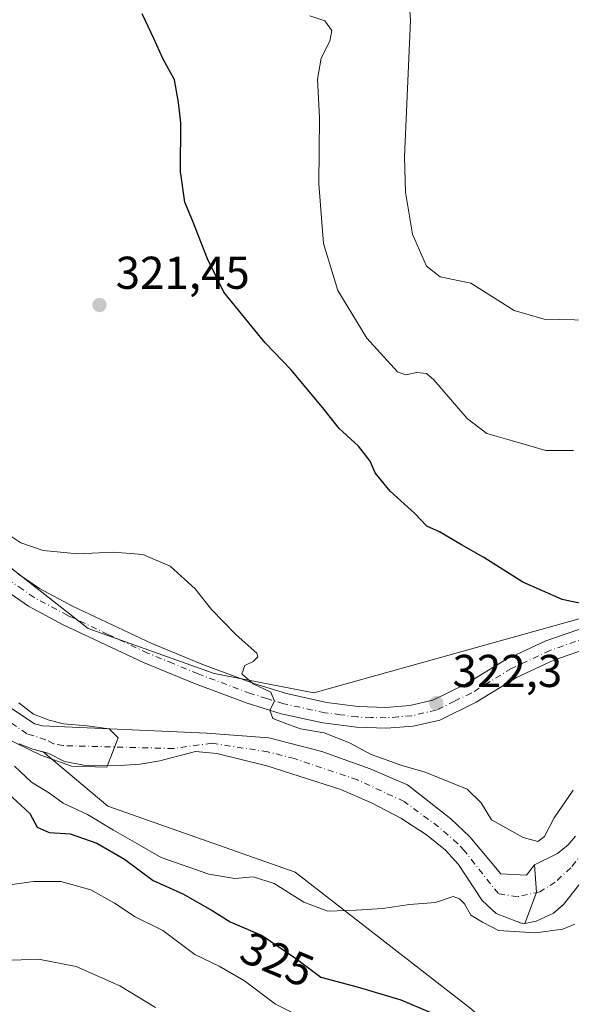
# Model space of a CAD drawing. Units: metres. Extents: x 625829 to 629319, y 4655531 to 4657906.
# Drawn here: x 627427 to 627547, y 4655715 to 4655929 of the extents above; entities that cross this region are included whole.
import ezdxf
from ezdxf.enums import TextEntityAlignment as Align

# ---------------------------------------------------------------- set-up
doc = ezdxf.new("R2010")
doc.units = ezdxf.units.M
doc.header["$MEASUREMENT"] = 0
doc.linetypes.add('DGN Style 4', pattern=[2.6384748266838614, 1.318413404963828, -0.6592067024819142, 0.001648016756204785, -0.6592067024819142])
for name, color, linetype, lineweight in [('Arbolado forestal CxS', 92, 'Continuous', 0), ('Comarca CxS', 21, 'Continuous', 0), ('Comunidad Autónoma CxS', 142, 'Continuous', 0), ('Corriente natural Cxs', 4, 'Continuous', 13), ('Corriente natural eje', 4, 'DGN Style 4', 0), ('Cultivos herbáceos CxS', 92, 'Continuous', 0), ('Cultivos leñosos CxS', 92, 'Continuous', 0), ('Curva de nivel maestra', 30, 'Continuous', 30), ('Curva de nivel normal', 30, 'Continuous', 0), ('Espacio natural protegido CxS', 121, 'Continuous', 0), ('Matorral CxS', 135, 'Continuous', 0), ('Municipio CxS', 4, 'Continuous', 0), ('Pastizal CxS', 92, 'Continuous', 0), ('Pista no pavimentada Cxs', 111, 'Continuous', 0), ('Pista no pavimentada eje', 91, 'DGN Style 4', 0), ('Presa lineal', 203, 'Continuous', 0), ('Provincia CxS', 1, 'Continuous', 0), ('Punto de cota en terreno', 7, 'Continuous', 0), ('Rótulo de curva de nivel directora', 7, 'Continuous', 0), ('Rótulo de punto de cota en terreno', 7, 'Continuous', 0), ('Suelo desnudo CxS', 253, 'Continuous', 0)]:
    doc.layers.add(name, color=color, linetype=linetype, lineweight=lineweight)
doc.styles.add('Style-Arial', font='txt')

# ---------------------------------------------------------------- blocks, each defined once
blk = doc.blocks.new('*U6')
at = {"layer": 'Matorral CxS', "color": 135, "linetype": 'Continuous', "lineweight": 0}
blk.add_polyline3d([(627426.6001000004, 4655771.4301, 316.0206000000035), (627429.5701000001, 4655770.2401, 315.6637999999948), (627431.8394999999, 4655769.647, 315.3574999999983), (627445.8964999998, 4655757.8279, 317.2847000000039), (627486.6527000006, 4655743.4509, 318.4122999999963), (627524.9685000004, 4655713.6337, 323.1886999999988)], dxfattribs=at)
blk = doc.blocks.new('*U12')
at = {"layer": 'Cultivos herbáceos CxS', "color": 92, "linetype": 'Continuous', "lineweight": 0}
blk.add_polyline3d([(627524.9685000004, 4655713.6337, 323.1886999999988), (627486.6527000006, 4655743.4509, 318.4122999999963), (627445.8964999998, 4655757.8279, 317.2847000000039), (627431.8394999999, 4655769.647, 315.3574999999983), (627433.0900999998, 4655769.3201, 315.241399999999), (627436.4600999998, 4655767.540100001, 315.3263000000007), (627440.6401000004, 4655766.7601, 315.4382000000041), (627448.5500999996, 4655766.690099999, 315.468200000003), (627452.9001000002, 4655767.0101, 315.3733999999968), (627457.1901000004, 4655767.710100001, 315.2816000000021), (627464.9401000004, 4655769.780099999, 316.094299999997), (627469.5601000005, 4655769.340100001, 316.2513000000035), (627480.4600999998, 4655766.630100001, 315.7997000000032), (627496.6001000004, 4655761.5001, 315.9501000000019), (627503.3901000004, 4655758.4901, 316.2185999999929), (627509.6300999997, 4655755.2501, 316.3552999999956), (627515.1700999998, 4655751.630100001, 316.1238000000012), (627519.3000999996, 4655748.2601, 316.2814000000071), (627522.1801000005, 4655745.130100001, 316.6135999999969), (627527.3201000001, 4655737.300100001, 317.1928000000044), (627530.3202000001, 4655734.4901, 317.3527000000031), (627534.8601000002, 4655732.7401, 316.5576000000001), (627535.1387, 4655732.6339, 316.5524000000005), (627536.2500999998, 4655732.210100001, 316.693299999999), (627539.0502000004, 4655732.8201, 316.9388999999938), (627542.8501000004, 4655734.530099999, 318.2483999999968), (627544.7703999998, 4655736.201500001, 318.412599999996), (627545.0100999996, 4655736.4101, 318.4235999999946), (627552.5900999998, 4655746.0801, 318.4597000000067)], dxfattribs=at)
blk = doc.blocks.new('*U15')
at = {"layer": 'Suelo desnudo CxS', "color": 253, "linetype": 'Continuous', "lineweight": 0}
for points in [[(627424.9001000002, 4655779.1801, 315.0100999999996), (627429.9101999998, 4655775.8101, 315.0135000000009), (627431.7001, 4655775.3201, 315.100900000005), (627467.4101, 4655773.780099999, 317.3892000000051), (627480.9401000004, 4655772.7401, 317.3862999999984), (627492.4600999998, 4655769.780099999, 317.9619999999995), (627502.9501, 4655765.960100001, 318.3332999999984), (627511.0500999996, 4655762.470100001, 317.7317000000039), (627520.4700999996, 4655755.0601, 317.1462000000029), (627524.6300999997, 4655751.200099999, 317.2734999999957), (627531.3300999999, 4655743.120100001, 316.843200000003), (627536.9501, 4655742.8101, 317.5662000000011), (627538.7200999996, 4655745.0801, 318.7023999999947), (627543.6700999998, 4655747.540100001, 319.5578999999998), (627546.0301000001, 4655749.460100001, 319.3623999999982), (627547.6300999997, 4655751.290100001, 319.2790999999997)], [(627552.5900999998, 4655746.0801, 318.4597000000067), (627545.0100999996, 4655736.4101, 318.4235999999946), (627544.7703999998, 4655736.201500001, 318.412599999996), (627542.8501000004, 4655734.530099999, 318.2483999999968), (627539.0502000004, 4655732.8201, 316.9388999999938), (627536.2500999998, 4655732.210100001, 316.693299999999), (627535.1387, 4655732.6339, 316.5524000000005), (627534.8601000002, 4655732.7401, 316.5576000000001), (627530.3202000001, 4655734.4901, 317.3527000000031), (627527.3201000001, 4655737.300100001, 317.1928000000044), (627522.1801000005, 4655745.130100001, 316.6135999999969), (627519.3000999996, 4655748.2601, 316.2814000000071), (627515.1700999998, 4655751.630100001, 316.1238000000012), (627509.6300999997, 4655755.2501, 316.3552999999956), (627503.3901000004, 4655758.4901, 316.2185999999929), (627496.6001000004, 4655761.5001, 315.9501000000019), (627480.4600999998, 4655766.630100001, 315.7997000000032), (627469.5601000005, 4655769.340100001, 316.2513000000035), (627464.9401000004, 4655769.780099999, 316.094299999997), (627457.1901000004, 4655767.710100001, 315.2816000000021), (627452.9001000002, 4655767.0101, 315.3733999999968), (627448.5500999996, 4655766.690099999, 315.468200000003), (627440.6401000004, 4655766.7601, 315.4382000000041), (627436.4600999998, 4655767.540100001, 315.3263000000007), (627433.0900999998, 4655769.3201, 315.241399999999), (627431.8394999999, 4655769.647, 315.3574999999983), (627429.5701000001, 4655770.2401, 315.6637999999948), (627426.6001000004, 4655771.4301, 316.0206000000035)]]:
    blk.add_polyline3d(points, dxfattribs=at)
blk = doc.blocks.new('5PATER')
at = {"layer": 'Cultivos leñosos CxS', "linetype": 'Continuous', "lineweight": 0}
h = blk.add_hatch(color=51, dxfattribs=at)
edge = h.paths.add_edge_path()
edge.add_ellipse((0, 0), major_axis=(-0.1095731443231308, -0.1110710700762829), ratio=0.9994222409660322, start_angle=0, end_angle=360)

msp = doc.modelspace()

# ---------------------------------------------------------------- linework, layer by layer
at = {"layer": 'Arbolado forestal CxS', "color": 92, "linetype": 'Continuous', "lineweight": 0}
for points in [[(627338.1299000002, 4655998.576199999, 312.9401999999973), (627324.8816999998, 4655989.108700001, 312.6943000000028), (627349.3607000001, 4655933.735900001, 314.3196999999927), (627361.0685000002, 4655899.6613, 315.9247999999934), (627382.3547, 4655850.678500001, 317.539499999999), (627415.2736999998, 4655817.110900001, 318.5639999999985), (627441.5827000003, 4655796.5055, 318.3715999999986), (627469.0204999996, 4655786.708500001, 319.2917000000016), (627490.6684999998, 4655782.549699999, 320.9134999999951), (627570.7370999996, 4655804.882900001, 326.2369999999937), (627603.7313000001, 4655819.7893, 328.3571999999986)], [(627569.8460999997, 4655944.884099999, 341.834799999997), (627582.4452999998, 4655873.032099999, 336.3874999999971), (627603.7313000001, 4655819.7893, 328.3571999999986), (627570.7370999996, 4655804.882900001, 326.2369999999937), (627490.6684999998, 4655782.549699999, 320.9134999999951), (627469.0204999996, 4655786.708500001, 319.2917000000016), (627441.5827000003, 4655796.5055, 318.3715999999986), (627415.2736999998, 4655817.110900001, 318.5639999999985), (627382.3547, 4655850.678500001, 317.539499999999), (627361.0685000002, 4655899.6613, 315.9247999999934), (627349.3607000001, 4655933.735900001, 314.3196999999927)]]:
    msp.add_polyline3d(points, dxfattribs=at)
at = {"layer": 'Comarca CxS', "color": 21, "linetype": 'Continuous', "lineweight": 0}
msp.add_3dface([(629318.670000952, 4655592.639983464), (625870.0000009277, 4655530.589983463), (625828.8700009283, 4657843.669983438), (629276.3900009536, 4657905.729983439)], dxfattribs=at)
at = {"layer": 'Comunidad Autónoma CxS', "color": 142, "linetype": 'Continuous', "lineweight": 0}
msp.add_3dface([(629318.670000952, 4655592.639983464), (625870.0000009277, 4655530.589983463), (625828.8700009283, 4657843.669983438), (629276.3900009536, 4657905.729983439)], dxfattribs=at)
at = {"layer": 'Corriente natural Cxs', "color": 4, "linetype": 'Continuous', "lineweight": 13}
for points in [[(627424.9001000002, 4655779.1801, 315.0100999999996), (627429.9101, 4655775.8101, 315.0135000000009), (627431.7001, 4655775.3201, 315.100900000005), (627467.4101, 4655773.780099999, 317.3892000000051), (627480.9401000004, 4655772.7401, 317.3862999999984), (627492.4600999998, 4655769.780099999, 317.9619999999995), (627502.9501, 4655765.960100001, 318.3332999999984), (627511.0500999996, 4655762.470100001, 317.7317000000039), (627520.4700999996, 4655755.0601, 317.1462000000029), (627524.6300999997, 4655751.200099999, 317.2734999999957), (627531.3300999999, 4655743.120100001, 316.843200000003), (627536.9501, 4655742.8101, 317.5662000000011), (627538.7200999996, 4655745.0801, 318.7023999999947), (627543.6700999998, 4655747.540100001, 319.5578999999998), (627546.0301000001, 4655749.460100001, 319.3623999999982), (627547.6300999997, 4655751.290100001, 319.2790999999997)], [(627424.9001000002, 4655779.1801, 315.0100999999996), (627429.9101, 4655775.8101, 315.0135000000009), (627431.7001, 4655775.3201, 315.100900000005), (627467.4101, 4655773.780099999, 317.3892000000051), (627480.9401000004, 4655772.7401, 317.3862999999984), (627492.4600999998, 4655769.780099999, 317.9619999999995), (627502.9501, 4655765.960100001, 318.3332999999984), (627511.0500999996, 4655762.470100001, 317.7317000000039), (627520.4700999996, 4655755.0601, 317.1462000000029), (627524.6300999997, 4655751.200099999, 317.2734999999957), (627531.3300999999, 4655743.120100001, 316.843200000003), (627536.9501, 4655742.8101, 317.5662000000011), (627538.7109000003, 4655745.068299999, 318.6970000000001)], [(627552.5900999998, 4655746.0801, 318.4597000000067), (627545.0100999996, 4655736.4101, 318.4235999999946), (627542.8501000004, 4655734.530099999, 318.2483999999968), (627539.0500999996, 4655732.8201, 316.9388999999938), (627536.2500999998, 4655732.210100001, 316.693299999999), (627534.8601000002, 4655732.7401, 316.5576000000001), (627530.3201000001, 4655734.4901, 317.3527999999933), (627527.3201000001, 4655737.300100001, 317.1928000000044), (627522.1801000005, 4655745.130100001, 316.6135999999969), (627519.3000999996, 4655748.2601, 316.2814000000071), (627515.1700999998, 4655751.630100001, 316.1238000000012), (627509.6300999997, 4655755.2501, 316.3552999999956), (627503.3901000004, 4655758.4901, 316.2185999999929), (627496.6001000004, 4655761.5001, 315.9501000000019), (627480.4600999998, 4655766.630100001, 315.7997000000032), (627469.5601000005, 4655769.340100001, 316.2513000000035), (627464.9401000004, 4655769.780099999, 316.094299999997), (627457.1901000004, 4655767.710100001, 315.2816000000021), (627452.9001000002, 4655767.0101, 315.3733999999968), (627448.5500999996, 4655766.690099999, 315.468200000003), (627440.6401000004, 4655766.7601, 315.4382000000041), (627436.4600999998, 4655767.540100001, 315.3263000000007), (627433.0900999998, 4655769.3201, 315.241399999999), (627429.5701000001, 4655770.2401, 315.6637999999948), (627426.6001000004, 4655771.4301, 316.0206000000035)], [(627552.5900999998, 4655746.0801, 318.4597000000067), (627545.0100999996, 4655736.4101, 318.4235999999946), (627542.8501000004, 4655734.530099999, 318.2483999999968), (627539.0500999996, 4655732.8201, 316.9388999999938), (627536.2500999998, 4655732.210100001, 316.693299999999), (627534.8601000002, 4655732.7401, 316.5576000000001), (627530.3201000001, 4655734.4901, 317.3527999999933), (627527.3201000001, 4655737.300100001, 317.1928000000044), (627522.1801000005, 4655745.130100001, 316.6135999999969), (627519.3000999996, 4655748.2601, 316.2814000000071), (627515.1700999998, 4655751.630100001, 316.1238000000012), (627509.6300999997, 4655755.2501, 316.3552999999956), (627503.3901000004, 4655758.4901, 316.2185999999929), (627496.6001000004, 4655761.5001, 315.9501000000019), (627480.4600999998, 4655766.630100001, 315.7997000000032), (627469.5601000005, 4655769.340100001, 316.2513000000035), (627464.9401000004, 4655769.780099999, 316.094299999997), (627457.1901000004, 4655767.710100001, 315.2816000000021), (627452.9001000002, 4655767.0101, 315.3733999999968), (627448.5500999996, 4655766.690099999, 315.468200000003), (627440.6401000004, 4655766.7601, 315.4382000000041), (627436.4600999998, 4655767.540100001, 315.3263000000007), (627433.0900999998, 4655769.3201, 315.241399999999), (627429.5701000001, 4655770.2401, 315.6637999999948), (627426.6001000004, 4655771.4301, 316.0206000000035)], [(627538.7109000003, 4655745.068299999, 318.6970000000001), (627538.7200999996, 4655745.0801, 318.7023999999947), (627543.6700999998, 4655747.540100001, 319.5578999999998), (627546.0301000001, 4655749.460100001, 319.3623999999982), (627547.6300999997, 4655751.290100001, 319.2790999999997)]]:
    msp.add_polyline3d(points, dxfattribs=at)
at = {"layer": 'Corriente natural eje', "color": 4, "linetype": 'DGN Style 4', "lineweight": 0}
msp.add_polyline3d([(627551.0301000001, 4655750.0801, 318.7621999999974), (627546.5800999999, 4655744.440099999, 318.670100000003), (627543.1801000005, 4655741.280099999, 318.437699999995), (627539.8501000004, 4655739.220100001, 317.2296999999962), (627534.9700999996, 4655738.140100001, 315.9642000000022), (627530.8201000001, 4655738.800100001, 316.3239000000031), (627523.4101, 4655748.170100001, 316.3460000000051), (627521.9700999996, 4655749.7301, 316.3846000000049), (627517.8201000001, 4655753.340100001, 316.1931000000041), (627510.3400999998, 4655758.860099999, 316.5599999999977), (627500.1601, 4655763.5801, 316.5246999999945), (627486.4600999998, 4655768.200099999, 316.1894999999931), (627480.7001, 4655769.6801, 316.3153000000021), (627468.4901000002, 4655771.5601, 316.763300000006), (627460.1601, 4655770.4001, 316.0578999999998), (627436.1700999998, 4655771.040100001, 315.0141000000003), (627434.0800999999, 4655771.4301, 314.959799999997), (627432.3901000004, 4655772.3201, 314.8200999999972), (627428.2600999996, 4655773.620100001, 314.8842000000004), (627424.3101000005, 4655776.4001, 315.3564999999944)], dxfattribs=at)
at = {"layer": 'Cultivos herbáceos CxS', "color": 92, "linetype": 'Continuous', "lineweight": 0}
for points in [[(627431.8394999999, 4655769.647, 315.3574999999983), (627433.0900999998, 4655769.3201, 315.241399999999), (627436.4600999998, 4655767.540100001, 315.3263000000007), (627440.6401000004, 4655766.7601, 315.4382000000041), (627448.5500999996, 4655766.690099999, 315.468200000003), (627452.9001000002, 4655767.0101, 315.3733999999968), (627457.1901000004, 4655767.710100001, 315.2816000000021), (627464.9401000004, 4655769.780099999, 316.094299999997), (627469.5601000005, 4655769.340100001, 316.2513000000035), (627480.4600999998, 4655766.630100001, 315.7997000000032), (627496.6001000004, 4655761.5001, 315.9501000000019), (627503.3901000004, 4655758.4901, 316.2185999999929), (627509.6300999997, 4655755.2501, 316.3552999999956), (627515.1700999998, 4655751.630100001, 316.1238000000012), (627519.3000999996, 4655748.2601, 316.2814000000071), (627522.1801000005, 4655745.130100001, 316.6135999999969), (627527.3201000001, 4655737.300100001, 317.1928000000044), (627530.3202000001, 4655734.4901, 317.3527000000031), (627534.8601000002, 4655732.7401, 316.5576000000001), (627535.1387, 4655732.6339, 316.5524000000005), (627536.2500999998, 4655732.210100001, 316.693299999999), (627539.0502000004, 4655732.8201, 316.9388999999938), (627542.8501000004, 4655734.530099999, 318.2483999999968), (627544.7703999998, 4655736.201500001, 318.412599999996), (627545.0100999996, 4655736.4101, 318.4235999999946), (627552.5900999998, 4655746.0801, 318.4597000000067)], [(627431.8394999999, 4655769.647, 315.3574999999983), (627445.8964999998, 4655757.8279, 317.2847000000039), (627486.6527000006, 4655743.4509, 318.4122999999963), (627524.9685000004, 4655713.6337, 323.1886999999988), (627538.8047000002, 4655700.855699999, 325.2626000000019), (627541.9977000002, 4655690.206700001, 328.8147999999928), (627537.7396999998, 4655652.937899999, 339.9857999999949), (627535.6118000001, 4655606.085700001, 339.676999999996), (627539.8685, 4655585.8531, 340.5571000000054), (627558.0491000004, 4655560.962200001, 339.5494999999937)]]:
    msp.add_polyline3d(points, dxfattribs=at)
at = {"layer": 'Curva de nivel maestra', "color": 30, "linetype": 'Continuous', "lineweight": 30, "elevation": 325, "flags": 128}
for points in [[(627549.8099999997, 4655801.7401), (627544.6900000004, 4655802.8301), (627536.1699999999, 4655806.640100001), (627527.6399999997, 4655812.0001), (627522.8099999997, 4655814.720100001), (627518.0499999998, 4655817.5701), (627515.2800000003, 4655818.800100001), (627512.6399999997, 4655821.540100001), (627507.2800000003, 4655826.460100001), (627504.04, 4655830.460100001), (627502.9100000003, 4655832.970100001), (627500.3799999999, 4655836.2601), (627496.2000000002, 4655840.0801), (627492.9699999997, 4655844.2501), (627485.79, 4655852.870100001), (627480.0800000001, 4655858.710100001), (627474.3399999999, 4655865.870100001), (627471.1500000004, 4655869.770099999), (627467.5499999998, 4655877.020099999), (627464.3300000001, 4655885.380100001), (627462.6600000003, 4655889.380100001), (627461.7000000002, 4655896.040100001), (627461.7599999999, 4655906.6501), (627461.2699999996, 4655911.0601), (627460.4199999999, 4655915.960100001), (627457.8300000001, 4655920.620100001), (627455.9000000004, 4655924.9801), (627453.3799999999, 4655930.350099999)], [(627424.2199999997, 4655760.620100001), (627428.9400000004, 4655756.280099999), (627430.5499999998, 4655753.2601), (627433.1299999999, 4655752.1501), (627437.7199999997, 4655751.800100001), (627443.5, 4655749.780099999), (627449.5099999999, 4655746.280099999), (627455.7699999996, 4655741.670100001), (627462.2000000002, 4655738.770099999), (627468.5700000003, 4655735.1501), (627472.5, 4655732.6601), (627479.4800000006, 4655729.710100001), (627486.7199999997, 4655724.770099999), (627492.2100000001, 4655720.640100001), (627500.1399999997, 4655718.4901), (627509.5800000001, 4655715.670100001), (627520.5599999997, 4655711.0101)]]:
    msp.add_lwpolyline(points, dxfattribs=at)
at = {"layer": 'Curva de nivel normal', "color": 30, "linetype": 'Continuous', "lineweight": 0, "flags": 128}
for points, elevation in [([(627550.7199999997, 4655863.670100001), (627540.8200000003, 4655863.850099999), (627534.2599999999, 4655865.800100001), (627524.8700000001, 4655871.710100001), (627518.2000000002, 4655873.0801), (627515.1799999997, 4655875.4001), (627512.1600000003, 4655882.380100001), (627510.6100000005, 4655891.5701), (627510.3899999997, 4655899.130100001), (627511.6799999997, 4655929.0001), (627510.9299999997, 4655940.0101)], 335), ([(627547.1600000003, 4655835.3101), (627541.1600000003, 4655835.2601), (627533.8799999999, 4655837.360099999), (627528.3200000003, 4655839.020099999), (627524.0199999996, 4655842.2401), (627516.79, 4655850.6801), (627515.1799999997, 4655852.0801), (627513.0899999999, 4655852.290100001), (627510.6100000005, 4655851.780099999), (627508.9199999999, 4655852.390100001), (627502.2199999997, 4655859.7501), (627495.9199999999, 4655870.140100001), (627492.7999999998, 4655880.340100001), (627491.7999999998, 4655893.3201), (627491.9000000004, 4655907.8201), (627491.5199999996, 4655916.1501), (627492.3200000003, 4655920.710100001), (627494.2000000002, 4655924.380100001), (627494.5899999999, 4655926.7601), (627493.0599999997, 4655928.8101), (627489.8300000001, 4655929.9101)], 330.0000000000001), ([(627547.0599999997, 4655761.3301), (627542.9600000001, 4655755.300100001), (627540.8600000005, 4655751.280099999), (627539.3799999999, 4655750.140100001), (627536.2199999997, 4655751.040100001), (627529.3399999999, 4655754.9001), (627527.0800000001, 4655758.540100001), (627524.0599999997, 4655761.5601), (627514.8899999997, 4655765.280099999), (627509.6399999997, 4655766.7501), (627506.6399999997, 4655767.880100001), (627503.1799999997, 4655769.090100001), (627498.4199999999, 4655771.6601), (627492.9199999999, 4655773.8201), (627487.8200000003, 4655774.720100001), (627484.6100000005, 4655775.870100001), (627481.7800000003, 4655776.940099999), (627481.1200000001, 4655778.7301), (627482.1600000003, 4655780.7301), (627481.3700000001, 4655782.6601), (627477.5099999999, 4655784.470100001), (627475.0599999997, 4655786.6601), (627475.6600000003, 4655788.460100001), (627477.5199999996, 4655789.3201), (627478.4900000002, 4655790.340100001), (627478.2599999999, 4655791.1501), (627473.8099999997, 4655795.130100001), (627468.4699999997, 4655800.6501), (627464.8899999997, 4655805.190099999), (627459.4600000001, 4655810.0801), (627453.5, 4655812.670100001), (627447.1399999997, 4655813.1501), (627439.3399999999, 4655812.780099999), (627431.8200000003, 4655813.4801), (627426.9800000006, 4655815.1601), (627423.5, 4655817.5001)], 320), ([(627423.54, 4655772.7601), (627431.2993000001, 4655768.969900001), (627437.9696000004, 4655766.579399999), (627445.6809, 4655766.3095), (627448.1100000005, 4655772.7601), (627446.1730000004, 4655774.6961), (627441.3625999996, 4655775.331800001), (627436.2345000004, 4655775.755899999), (627433.0999999996, 4655776.550100001), (627429.6900000004, 4655777.890100001), (627426.5199999996, 4655780.360099999)], 315), ([(627425.6100000005, 4655766.5601), (627429.2999999998, 4655763.0801), (627433.2000000002, 4655760.690099999), (627436.2000000002, 4655758.4801), (627441.4600000001, 4655756.050100001), (627447.1500000004, 4655752.6501), (627452.1799999997, 4655749.7401), (627457.4800000006, 4655746.6501), (627467.8799999999, 4655743.050100001), (627473.5099999999, 4655742.120100001), (627477.5099999999, 4655742.4301), (627482.0999999996, 4655741.0001), (627488.5199999996, 4655736.9301), (627493.7699999996, 4655735.0101), (627499.9100000003, 4655735.2401), (627505.6100000005, 4655735.550100001), (627511.5, 4655736.450099999), (627517.1699999999, 4655736.870100001), (627520.9600000001, 4655738.170100001), (627522.3499999996, 4655737.6501), (627523.4500000002, 4655736.600099999), (627524.8200000003, 4655734.120100001), (627527.3799999999, 4655732.5801), (627530.8499999996, 4655730.780099999), (627538.8200000003, 4655730.300100001), (627544.8200000003, 4655731.0701), (627547.4900000002, 4655732.190099999)], 320), ([(627425.0700000003, 4655740.770099999), (627429.7599999999, 4655741.420100001), (627435.6799999997, 4655741.470100001), (627442.1799999997, 4655739.600099999), (627447.3700000001, 4655736.7301), (627451.8499999996, 4655733.7501), (627457.8200000003, 4655730.800100001), (627464.8399999999, 4655725.5601), (627470.0800000001, 4655722.9801), (627475.5800000001, 4655719.8101), (627482.3399999999, 4655714.710100001), (627489.6500000004, 4655711.0601)], 330.0000000000001), ([(627373.4000000004, 4655710.960100001), (627375.3300000001, 4655716.7401), (627376.6200000001, 4655722.2301), (627378.0999999996, 4655725.690099999), (627378.5599999997, 4655728.5601), (627379.3200000003, 4655730.850099999), (627379.7000000002, 4655733.1801), (627380.5999999996, 4655734.5701), (627381.9000000004, 4655734.9001), (627384.6900000004, 4655735.290100001), (627391.8600000005, 4655738.270099999), (627396.6500000004, 4655739.1601), (627399.2199999997, 4655738.440099999), (627408.54, 4655727.920100001), (627413.4199999999, 4655724.640100001), (627421.2199999997, 4655724.140100001), (627430.8399999999, 4655724.5601), (627438.9900000002, 4655722.960100001), (627448.5, 4655718.7601), (627456.25, 4655714.040100001)], 335)]:
    msp.add_lwpolyline(points, dxfattribs=dict(at, elevation=elevation))
at = {"layer": 'Espacio natural protegido CxS', "color": 121, "linetype": 'Continuous', "lineweight": 0}
msp.add_3dface([(629318.670000952, 4655592.639983464), (625870.0000009277, 4655530.589983463), (625828.8700009283, 4657843.669983438), (629276.3900009536, 4657905.729983439)], dxfattribs=at)
at = {"layer": 'Matorral CxS', "color": 135, "linetype": 'Continuous', "lineweight": 0}
for points in [[(627431.8394999999, 4655769.647, 315.3574999999983), (627429.5701000001, 4655770.2401, 315.6637999999948), (627426.6001000004, 4655771.4301, 316.0206000000035)], [(627431.8394999999, 4655769.647, 315.3574999999983), (627445.8964999998, 4655757.8279, 317.2847000000039), (627486.6527000006, 4655743.4509, 318.4122999999963), (627524.9685000004, 4655713.6337, 323.1886999999988), (627538.8047000002, 4655700.855699999, 325.2626000000019), (627541.9977000002, 4655690.206700001, 328.8147999999928), (627537.7396999998, 4655652.937899999, 339.9857999999949), (627535.6118000001, 4655606.085700001, 339.676999999996), (627539.8685, 4655585.8531, 340.5571000000054), (627558.0491000004, 4655560.962200001, 339.5494999999937)]]:
    msp.add_polyline3d(points, dxfattribs=at)
at = {"layer": 'Municipio CxS', "color": 4, "linetype": 'Continuous', "lineweight": 0}
msp.add_3dface([(629318.670000952, 4655592.639983464), (625870.0000009277, 4655530.589983463), (625828.8700009283, 4657843.669983438), (629276.3900009536, 4657905.729983439)], dxfattribs=at)
at = {"layer": 'Pastizal CxS', "color": 92, "linetype": 'Continuous', "lineweight": 0}
for points in [[(627338.1299000002, 4655998.576199999, 312.9401999999973), (627324.8816999998, 4655989.108700001, 312.6943000000028), (627349.3607000001, 4655933.735900001, 314.3196999999927), (627361.0685000002, 4655899.6613, 315.9247999999934), (627382.3547, 4655850.678500001, 317.539499999999), (627415.2736999998, 4655817.110900001, 318.5639999999985), (627441.5827000003, 4655796.5055, 318.3715999999986), (627469.0204999996, 4655786.708500001, 319.2917000000016), (627490.6684999998, 4655782.549699999, 320.9134999999951), (627570.7370999996, 4655804.882900001, 326.2369999999937), (627603.7313000001, 4655819.7893, 328.3571999999986)], [(627349.3607000001, 4655933.735900001, 314.3196999999927), (627361.0685000002, 4655899.6613, 315.9247999999934), (627382.3547, 4655850.678500001, 317.539499999999), (627415.2736999998, 4655817.110900001, 318.5639999999985), (627441.5827000003, 4655796.5055, 318.3715999999986), (627469.0204999996, 4655786.708500001, 319.2917000000016), (627490.6684999998, 4655782.549699999, 320.9134999999951), (627570.7370999996, 4655804.882900001, 326.2369999999937), (627603.7313000001, 4655819.7893, 328.3571999999986), (627617.5673000002, 4655822.983899999, 328.3650000000052), (627621.4369000001, 4655836.349500001, 328.9064999999973), (627623.6951000001, 4655857.968900001, 328.9110999999975), (627619.4382999997, 4655892.201099999, 330.2630999999965), (627610.6029000003, 4655936.4597, 331.7725999999966)], [(627547.6300999997, 4655751.290100001, 319.2790999999997), (627546.0301000001, 4655749.460100001, 319.3623999999982), (627543.6700999998, 4655747.540100001, 319.5578999999998), (627538.7200999996, 4655745.0801, 318.7023999999947), (627536.9501, 4655742.8101, 317.5662000000011), (627531.3300999999, 4655743.120100001, 316.843200000003), (627524.6300999997, 4655751.200099999, 317.2734999999957), (627520.4700999996, 4655755.0601, 317.1462000000029), (627511.0500999996, 4655762.470100001, 317.7317000000039), (627502.9501, 4655765.960100001, 318.3332999999984), (627492.4600999998, 4655769.780099999, 317.9619999999995), (627480.9401000004, 4655772.7401, 317.3862999999984), (627467.4101, 4655773.780099999, 317.3892000000051), (627431.7001, 4655775.3201, 315.100900000005), (627429.9101999998, 4655775.8101, 315.0135000000009), (627424.9001000002, 4655779.1801, 315.0100999999996)], [(627424.9001000002, 4655779.1801, 315.0100999999996), (627429.9101999998, 4655775.8101, 315.0135000000009), (627431.7001, 4655775.3201, 315.100900000005), (627467.4101, 4655773.780099999, 317.3892000000051), (627480.9401000004, 4655772.7401, 317.3862999999984), (627492.4600999998, 4655769.780099999, 317.9619999999995), (627502.9501, 4655765.960100001, 318.3332999999984), (627511.0500999996, 4655762.470100001, 317.7317000000039), (627520.4700999996, 4655755.0601, 317.1462000000029), (627524.6300999997, 4655751.200099999, 317.2734999999957), (627531.3300999999, 4655743.120100001, 316.843200000003), (627536.9501, 4655742.8101, 317.5662000000011), (627538.7200999996, 4655745.0801, 318.7023999999947), (627543.6700999998, 4655747.540100001, 319.5578999999998), (627546.0301000001, 4655749.460100001, 319.3623999999982), (627547.6300999997, 4655751.290100001, 319.2790999999997)]]:
    msp.add_polyline3d(points, dxfattribs=at)
at = {"layer": 'Pista no pavimentada Cxs', "color": 111, "linetype": 'Continuous', "lineweight": 0}
for points in [[(627426.4801000003, 4655808.390100001, 318.817200000005), (627431.0201000003, 4655805.220100001, 318.7589000000008), (627438.2001, 4655801.4001, 318.7045000000071), (627455.4600999998, 4655793.2601, 319.0276000000013), (627466.3601000002, 4655788.7401, 319.3306000000011), (627477.6201, 4655784.530099999, 319.9563000000053), (627484.7200999996, 4655782.350099999, 320.4526999999944), (627493.4600999998, 4655780.4301, 320.9563999999955), (627500.3101000005, 4655779.530099999, 321.4070000000065), (627506.3501000004, 4655779.350099999, 321.8968000000023), (627511.5900999998, 4655779.7601, 322.2670000000071), (627516.5500999996, 4655780.9001, 322.569399999993), (627523.8400999998, 4655784.460100001, 323.0252000000037), (627532.6001000004, 4655789.8201, 323.6877999999998), (627541.1801000005, 4655793.840100001, 324.0798999999971), (627557.1801000005, 4655799.390100001, 324.8276999999944)], [(627426.4801000003, 4655808.390100001, 318.817200000005), (627431.0201000003, 4655805.220100001, 318.7589000000008), (627438.2001, 4655801.4001, 318.7045000000071), (627455.4600999998, 4655793.2601, 319.0276000000013), (627466.3601000002, 4655788.7401, 319.3306000000011), (627477.6201, 4655784.530099999, 319.9563000000053), (627484.7200999996, 4655782.350099999, 320.4526999999944), (627493.4600999998, 4655780.4301, 320.9563999999955), (627500.3101000005, 4655779.530099999, 321.4070000000065), (627506.3501000004, 4655779.350099999, 321.8968000000023), (627511.5900999998, 4655779.7601, 322.2670000000071), (627516.5500999996, 4655780.9001, 322.569399999993), (627523.8400999998, 4655784.460100001, 323.0252000000037), (627532.6001000004, 4655789.8201, 323.6877999999998), (627541.1801000005, 4655793.840100001, 324.0798999999971), (627557.1801000005, 4655799.390100001, 324.8276999999944)], [(627558.6801000005, 4655795.120100001, 324.1247000000003), (627542.8800999997, 4655789.640100001, 323.4097000000039), (627534.7500999998, 4655785.8301, 323.0543000000035), (627526.0201000003, 4655780.4901, 322.6494999999995), (627518.0601000005, 4655776.610099999, 322.2823000000063), (627512.2801000001, 4655775.280099999, 322.036500000002), (627506.4600999998, 4655774.8201, 321.6814000000013), (627499.9501, 4655775.020099999, 320.9707000000053), (627492.6801000005, 4655775.970100001, 320.1940999999933), (627483.5701000001, 4655777.970100001, 319.9394999999931), (627476.1601, 4655780.2501, 319.3880000000063), (627464.7100999998, 4655784.530099999, 318.9355999999971), (627453.6300999997, 4655789.120100001, 318.4824999999983), (627436.1700999998, 4655797.360099999, 318.0647999999928), (627428.6601, 4655801.360099999, 317.9989999999962), (627423.7401000002, 4655804.790100001, 318.0262999999977)], [(627558.6801000005, 4655795.120100001, 324.1247000000003), (627542.8800999997, 4655789.640100001, 323.4097000000039), (627534.7500999998, 4655785.8301, 323.0543000000035), (627526.0201000003, 4655780.4901, 322.6494999999995), (627518.0601000005, 4655776.610099999, 322.2823000000063), (627512.2801000001, 4655775.280099999, 322.036500000002), (627506.4600999998, 4655774.8201, 321.6814000000013), (627499.9501, 4655775.020099999, 320.9707000000053), (627492.6801000005, 4655775.970100001, 320.1940999999933), (627483.5701000001, 4655777.970100001, 319.9394999999931), (627476.1601, 4655780.2501, 319.3880000000063), (627464.7100999998, 4655784.530099999, 318.9355999999971), (627453.6300999997, 4655789.120100001, 318.4824999999983), (627436.1700999998, 4655797.360099999, 318.0647999999928), (627428.6601, 4655801.360099999, 317.9989999999962), (627423.7401000002, 4655804.790100001, 318.0262999999977)]]:
    msp.add_polyline3d(points, dxfattribs=at)
at = {"layer": 'Pista no pavimentada eje', "color": 91, "linetype": 'DGN Style 4', "lineweight": 0}
msp.add_polyline3d([(627557.9301000005, 4655797.255100001, 324.3092999999935), (627542.0301000001, 4655791.7401, 323.6563000000024), (627533.6750999996, 4655787.825099999, 323.3062000000064), (627524.9301000005, 4655782.475099999, 322.757500000007), (627521.2851, 4655780.6951, 322.6291000000056), (627517.3051000005, 4655778.755100001, 322.4146000000038), (627511.9351000005, 4655777.520099999, 322.0417000000016), (627509.0251000002, 4655777.290100001, 321.8810999999987), (627506.4051000001, 4655777.085100001, 321.7085999999982), (627503.1501000002, 4655777.1851, 321.446299999996), (627500.1300999997, 4655777.2751, 321.1910999999964), (627496.4951, 4655777.7501, 320.9340999999986), (627493.0701000001, 4655778.200099999, 320.7122999999993), (627484.1451000003, 4655780.1601, 320.1996999999974), (627480.4401000004, 4655781.300100001, 319.9339999999939), (627476.8901000004, 4655782.390100001, 319.733699999997), (627465.5351, 4655786.6351, 319.1074999999983), (627460.0850999998, 4655788.895099999, 318.8966999999975), (627454.5450999998, 4655791.190099999, 318.6894999999931), (627445.9151, 4655795.2601, 318.4670999999944), (627437.1851000005, 4655799.380100001, 318.3666999999987), (627429.8400999998, 4655803.290100001, 318.3080999999947), (627427.3800999997, 4655805.005100001, 318.379700000005), (627425.1101000002, 4655806.590100001, 318.3415999999997)], dxfattribs=at)
at = {"layer": 'Presa lineal', "color": 203, "linetype": 'Continuous', "lineweight": 0, "extrusion": (0.5990524241310856, -0.1064468356273386, 0.7936027118953137), "elevation": -119407.9789935023, "flags": 128}
msp.add_lwpolyline([(4693728.610340812, 156271.0850279667), (4693722.74507128, 156269.2470377068), (4693715.648452642, 156270.8831991159)], dxfattribs=at)
at = {"layer": 'Provincia CxS', "color": 1, "linetype": 'Continuous', "lineweight": 0}
msp.add_3dface([(629318.670000952, 4655592.639983464), (625870.0000009277, 4655530.589983463), (625828.8700009283, 4657843.669983438), (629276.3900009536, 4657905.729983439)], dxfattribs=at)
at = {"layer": 'Suelo desnudo CxS', "color": 253, "linetype": 'Continuous', "lineweight": 0}
for points in [[(627424.9001000002, 4655779.1801, 315.0100999999996), (627429.9101999998, 4655775.8101, 315.0135000000009), (627431.7001, 4655775.3201, 315.100900000005), (627467.4101, 4655773.780099999, 317.3892000000051), (627480.9401000004, 4655772.7401, 317.3862999999984), (627492.4600999998, 4655769.780099999, 317.9619999999995), (627502.9501, 4655765.960100001, 318.3332999999984), (627511.0500999996, 4655762.470100001, 317.7317000000039), (627520.4700999996, 4655755.0601, 317.1462000000029), (627524.6300999997, 4655751.200099999, 317.2734999999957), (627531.3300999999, 4655743.120100001, 316.843200000003), (627536.9501, 4655742.8101, 317.5662000000011), (627538.7200999996, 4655745.0801, 318.7023999999947), (627543.6700999998, 4655747.540100001, 319.5578999999998), (627546.0301000001, 4655749.460100001, 319.3623999999982), (627547.6300999997, 4655751.290100001, 319.2790999999997)], [(627431.8394999999, 4655769.647, 315.3574999999983), (627429.5701000001, 4655770.2401, 315.6637999999948), (627426.6001000004, 4655771.4301, 316.0206000000035)], [(627431.8394999999, 4655769.647, 315.3574999999983), (627433.0900999998, 4655769.3201, 315.241399999999), (627436.4600999998, 4655767.540100001, 315.3263000000007), (627440.6401000004, 4655766.7601, 315.4382000000041), (627448.5500999996, 4655766.690099999, 315.468200000003), (627452.9001000002, 4655767.0101, 315.3733999999968), (627457.1901000004, 4655767.710100001, 315.2816000000021), (627464.9401000004, 4655769.780099999, 316.094299999997), (627469.5601000005, 4655769.340100001, 316.2513000000035), (627480.4600999998, 4655766.630100001, 315.7997000000032), (627496.6001000004, 4655761.5001, 315.9501000000019), (627503.3901000004, 4655758.4901, 316.2185999999929), (627509.6300999997, 4655755.2501, 316.3552999999956), (627515.1700999998, 4655751.630100001, 316.1238000000012), (627519.3000999996, 4655748.2601, 316.2814000000071), (627522.1801000005, 4655745.130100001, 316.6135999999969), (627527.3201000001, 4655737.300100001, 317.1928000000044), (627530.3202000001, 4655734.4901, 317.3527000000031), (627534.8601000002, 4655732.7401, 316.5576000000001), (627535.1387, 4655732.6339, 316.5524000000005), (627536.2500999998, 4655732.210100001, 316.693299999999), (627539.0502000004, 4655732.8201, 316.9388999999938), (627542.8501000004, 4655734.530099999, 318.2483999999968), (627544.7703999998, 4655736.201500001, 318.412599999996), (627545.0100999996, 4655736.4101, 318.4235999999946), (627552.5900999998, 4655746.0801, 318.4597000000067)]]:
    msp.add_polyline3d(points, dxfattribs=at)

# ---------------------------------------------------------------- block references
at = {"layer": 'Cultivos herbáceos CxS', "color": 92, "linetype": 'Continuous', "lineweight": 0}
msp.add_blockref('*U12', (0, 0), dxfattribs=at)
at = {"layer": 'Matorral CxS', "color": 135, "linetype": 'Continuous', "lineweight": 0}
msp.add_blockref('*U6', (0, 0), dxfattribs=at)
at = {"layer": 'Punto de cota en terreno', "color": 7, "linetype": 'Continuous', "lineweight": 0, "xscale": 10, "yscale": 10, "zscale": 10}
for p in [(627444.0700000003, 4655866.960000001, 321.4499999999971), (627517.3300000001, 4655780.27, 322.3000000000029)]:
    msp.add_blockref('5PATER', p, dxfattribs=at)
at = {"layer": 'Suelo desnudo CxS', "color": 253, "linetype": 'Continuous', "lineweight": 0}
msp.add_blockref('*U15', (0, 0), dxfattribs=at)

# ---------------------------------------------------------------- texts
at = {"layer": 'Rótulo de curva de nivel directora', "color": 7, "linetype": 'Continuous', "lineweight": 0, "style": 'Style-Arial'}
msp.add_text('325', height=7.000000000000002, rotation=337.0892553934643, dxfattribs=at).set_placement((627482.7494460762, 4655724.494883383), align=Align.MIDDLE_CENTER)
at = {"layer": 'Rótulo de punto de cota en terreno', "color": 7, "linetype": 'Continuous', "lineweight": 0, "style": 'Style-Arial'}
for s, p in [('321,45', (627447.5977999996, 4655870.4878)), ('322,3', (627520.8578000005, 4655783.797800001))]:
    msp.add_text(s, height=7.000000000000002, dxfattribs=at).set_placement(p)

doc.saveas('drawing.dxf')
